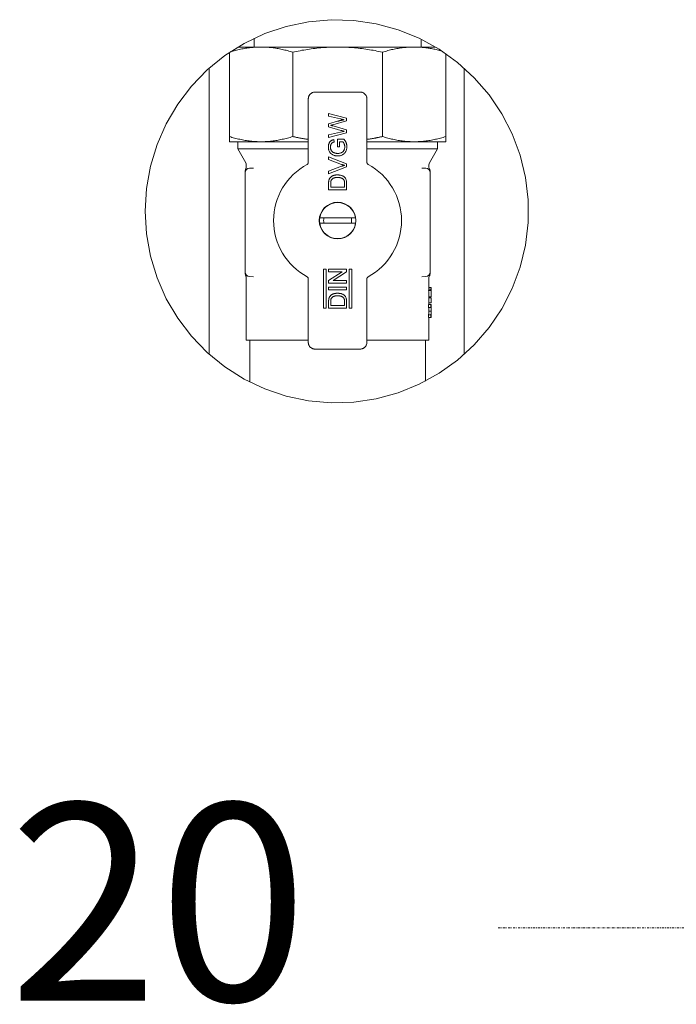
# Model space of a CAD drawing. Units: millimetres. Extents: x -5380 to 12169, y 19502 to 121930.
# Drawn here: x -786 to -640, y 21848 to 22066 of the extents above; entities that cross this region are included whole.
import ezdxf
from ezdxf.enums import TextEntityAlignment as Align

# ---------------------------------------------------------------- set-up
doc = ezdxf.new("R2010")
doc.units = ezdxf.units.MM
doc.linetypes.add('DASHDOT', pattern=[1, 0.5, -0.25, 0, -0.25])
for name, color, linetype, lineweight in [('2DR_PLS_SYGN', 146, 'DASHDOT', 18), ('2DR_SYM', 13, 'Continuous', 18), ('Sichtbare Kanten(DIN)', 179, 'Continuous', 18)]:
    doc.layers.add(name, color=color, linetype=linetype, lineweight=lineweight)
doc.styles.add('CP_ATTR', font='ROMANS.SHX')

# ---------------------------------------------------------------- blocks, each defined once
blk = doc.blocks.new('CPHS_822')
at = {"linetype": 'ByBlock', "style": 'CP_ATTR', "flags": 12}
blk.add_attdef('VAL', text='', height=0.25, dxfattribs=at).set_placement((0, 0), align=Align.MIDDLE)
at = {"linetype": 'ByBlock', "style": 'CP_ATTR', "flags": 9}
for tag, p in [('TEMPERATURE', (-0.09195, -0.01846)), ('NAME', (-0.09195, -0.01827)), ('FLOW', (-0.09195, -0.01833)), ('CHARACTER', (-0.09195, -0.01839)), ('NUMBER', (-0.09195, -0.01852)), ('PRODUCT-TYPE', (-0.09195, -0.01858)), ('ORDER-NO', (-0.09195, -0.01865)), ('OTHER', (-0.09176, -0.01827)), ('PN', (-0.09176, -0.01833)), ('PRODUCER', (-0.09167, -0.01833)), ('VOLTAGE', (-0.09158, -0.01852)), ('ARTICLE', (-0.09155, -0.01826)), ('WEIGHT', (-0.09152, -0.0184)), ('GROUP', (-0.09151, -0.01846)), ('POWER', (-0.09151, -0.01866)), ('DN', (-0.09136, -0.01859))]:
    blk.add_attdef(tag, text='', height=0.00005, dxfattribs=at).set_placement(p, align=Align.MIDDLE_LEFT)

msp = doc.modelspace()

# ---------------------------------------------------------------- linework, layer by layer
at = {"layer": '2DR_PLS_SYGN'}
msp.add_line((-609.01, 21864.97), (-680.14, 21864.97), dxfattribs=at)
at = {"layer": 'Sichtbare Kanten(DIN)', "color": 0}
for p, q in [((-734.01, 22060.3), (-734.01, 22062.24)), ((-697.01, 22060.3), (-697.01, 22062.05)), ((-739.51, 22059.09), (-739.51, 22040.44)), ((-732.48, 22060.3), (-737.61, 22060.3)), ((-715.51, 22060.3), (-732.48, 22060.3)), ((-725.45, 22059.16), (-725.45, 22040.44)), ((-698.54, 22060.3), (-715.51, 22060.3)), ((-705.57, 22059.16), (-705.57, 22040.44)), ((-693.8, 22060.3), (-698.54, 22060.3)), ((-691.51, 22058.82), (-691.51, 22040.44)), ((-743.99, 21992.16), (-743.99, 22055.6)), ((-687.42, 22055.6), (-687.42, 21992.16)), ((-710.51, 22050.3), (-720.51, 22050.3)), ((-722.01, 22048.8), (-722.01, 22034.71)), ((-709.01, 22034.71), (-709.01, 22048.8)), ((-713.51, 22044.52), (-717.51, 22045.53)), ((-717.51, 22045.53), (-717.51, 22044.94)), ((-717.51, 22044.94), (-714.89, 22044.35)), ((-715.5, 22043.85), (-717.51, 22043.28)), ((-717.51, 22043.28), (-717.51, 22042.6)), ((-716.57, 22043.06), (-713.51, 22043.9)), ((-713.51, 22043.9), (-713.51, 22044.52)), ((-717.51, 22042.6), (-714.78, 22041.81)), ((-714.88, 22041.42), (-717.51, 22040.83)), ((-717.51, 22040.24), (-713.51, 22041.25)), ((-717.51, 22040.83), (-717.51, 22040.24)), ((-713.51, 22041.92), (-716.5, 22042.79)), ((-714.88, 22041.42), (-714.07, 22041.6)), ((-713.51, 22041.25), (-713.51, 22041.92)), ((-739.51, 22039.3), (-739.51, 22040.44)), ((-739.51, 22039.3), (-732.48, 22039.3)), ((-737.66, 22039.3), (-737.66, 22037.7)), ((-732.48, 22039.3), (-722.01, 22039.3)), ((-716.25, 22039.25), (-716.38, 22039.77)), ((-714.08, 22039.83), (-715.56, 22039.83)), ((-715.56, 22039.83), (-715.56, 22038.19)), ((-715.1, 22039.27), (-714.34, 22039.27)), ((-715.1, 22038.19), (-715.1, 22039.27)), ((-709.01, 22039.3), (-698.54, 22039.3)), ((-698.54, 22039.3), (-691.51, 22039.3)), ((-693.36, 22039.3), (-693.36, 22037.7)), ((-691.51, 22040.44), (-691.51, 22039.3)), ((-722.01, 22037.7), (-737.66, 22037.7)), ((-735.89, 22034.64), (-737.66, 22037.7)), ((-715.56, 22038.19), (-715.1, 22038.19)), ((-693.36, 22037.7), (-709.01, 22037.7)), ((-695.12, 22034.64), (-693.36, 22037.7)), ((-717.51, 22035.98), (-717.51, 22035.37)), ((-713.51, 22034.37), (-717.51, 22035.98)), ((-717.51, 22035.37), (-714.64, 22034.28)), ((-713.51, 22033.76), (-713.51, 22034.37)), ((-736.01, 22032.44), (-736.01, 22032.75)), ((-736.01, 22032.66), (-736.01, 22032.44)), ((-736.01, 22010.37), (-736.01, 22032.44)), ((-735.76, 22034.14), (-735.76, 22033.58)), ((-735.04, 22033.44), (-734.16, 22033.47)), ((-714.64, 22033.85), (-717.51, 22032.76)), ((-717.51, 22032.15), (-713.51, 22033.76)), ((-717.51, 22032.76), (-717.51, 22032.15)), ((-696.86, 22033.47), (-695.97, 22033.44)), ((-695.26, 22034.14), (-695.26, 22033.58)), ((-695.01, 22032.75), (-695.01, 22032.44)), ((-695.01, 22032.44), (-695.01, 22010.37)), ((-717.51, 22030.02), (-717.51, 22028.65)), ((-717.05, 22029.22), (-717.05, 22030.03)), ((-713.97, 22030.04), (-713.97, 22029.22)), ((-713.51, 22028.65), (-713.51, 22030.09)), ((-717.51, 22028.65), (-713.51, 22028.65)), ((-713.97, 22029.22), (-717.05, 22029.22)), ((-711.55, 22022.4), (-719.46, 22022.4)), ((-719.46, 22021.2), (-711.55, 22021.2)), ((-736.01, 22010.16), (-736.01, 22010.37)), ((-736.01, 22010.06), (-736.01, 22010.16)), ((-718.64, 22002.41), (-718.64, 22011.03)), ((-718.64, 22011.03), (-718.07, 22011.03)), ((-718.07, 22011.03), (-718.07, 22002.41)), ((-713.51, 22011.03), (-717.51, 22011.03)), ((-717.51, 22011.03), (-717.51, 22010.46)), ((-717.51, 22010.46), (-714.52, 22010.46)), ((-714.52, 22010.46), (-717.51, 22008.55)), ((-716.49, 22008.52), (-713.51, 22010.43)), ((-713.51, 22010.43), (-713.51, 22011.03)), ((-712.94, 22002.41), (-712.94, 22011.03)), ((-712.94, 22011.03), (-712.38, 22011.03)), ((-712.38, 22011.03), (-712.38, 22002.41)), ((-695.01, 22010.37), (-695.01, 22010.14)), ((-695.01, 22010.06), (-695.01, 22010.14)), ((-735.76, 22009.23), (-735.76, 21995.3)), ((-734.16, 22009.34), (-735.04, 22009.37)), ((-722.01, 22008.9), (-722.01, 21994.8)), ((-717.51, 22008.55), (-717.51, 22007.95)), ((-717.51, 22007.95), (-713.51, 22007.95)), ((-713.51, 22008.52), (-716.49, 22008.52)), ((-713.51, 22007.95), (-713.51, 22008.52)), ((-709.01, 21994.8), (-709.01, 22008.9)), ((-695.97, 22009.37), (-696.86, 22009.34)), ((-695.26, 22009.23), (-695.26, 22006.57)), ((-717.51, 22007.03), (-717.51, 22006.46)), ((-713.51, 22007.03), (-717.51, 22007.03)), ((-717.51, 22006.46), (-713.51, 22006.46)), ((-713.51, 22006.46), (-713.51, 22007.03)), ((-694.82, 22006.3), (-695.33, 22006.3)), ((-695.32, 22006.57), (-695.32, 22006.3)), ((-694.82, 22006.57), (-695.32, 22006.57)), ((-694.76, 22006.96), (-695.26, 22006.96)), ((-694.76, 22006.57), (-694.82, 22006.57)), ((-694.82, 22006.3), (-694.82, 22006.57)), ((-694.78, 22006.19), (-694.76, 22006.19)), ((-694.76, 22006.57), (-694.76, 22006.96)), ((-694.76, 22006.57), (-694.76, 22006.19)), ((-717.51, 22003.78), (-717.51, 22002.41)), ((-717.05, 22002.98), (-717.05, 22003.79)), ((-713.97, 22003.8), (-713.97, 22002.98)), ((-713.51, 22002.41), (-713.51, 22003.85)), ((-695.26, 22005.06), (-695.26, 22003.19)), ((-694.76, 22004.88), (-695.26, 22004.88)), ((-694.76, 22004.69), (-695.26, 22004.69)), ((-694.76, 22003.57), (-695.26, 22003.57)), ((-694.76, 22005.53), (-694.76, 22005.06)), ((-694.76, 22003.57), (-694.76, 22004.69)), ((-718.07, 22002.41), (-718.64, 22002.41)), ((-717.51, 22002.41), (-713.51, 22002.41)), ((-713.97, 22002.98), (-717.05, 22002.98)), ((-712.38, 22002.41), (-712.94, 22002.41)), ((-695.33, 22003.19), (-695.33, 22002.56)), ((-695.33, 22003.19), (-695.33, 22003.19)), ((-694.82, 22003.19), (-695.33, 22003.19)), ((-694.82, 22002.56), (-695.33, 22002.56)), ((-695.26, 22002.03), (-695.26, 22001.47)), ((-694.78, 22001.75), (-695.26, 22001.75)), ((-694.76, 22003.19), (-694.82, 22003.19)), ((-694.82, 22002.56), (-694.82, 22003.19)), ((-694.79, 22002.76), (-694.76, 22002.76)), ((-694.76, 22003.19), (-694.76, 22002.76)), ((-694.76, 22002.39), (-694.76, 22002.03)), ((-694.76, 22001.47), (-694.76, 22001.1)), ((-695.33, 22000.94), (-695.33, 22000.3)), ((-694.82, 22000.94), (-695.33, 22000.94)), ((-695.33, 22000.3), (-695.33, 22000.3)), ((-694.82, 22000.3), (-695.33, 22000.3)), ((-695.26, 22000.3), (-695.26, 21995.3)), ((-694.82, 22000.3), (-694.82, 22000.94)), ((-694.82, 22000.3), (-694.76, 22000.3)), ((-694.76, 22000.73), (-694.79, 22000.73)), ((-694.76, 22000.73), (-694.76, 22000.3)), ((-722.01, 21995.3), (-735.76, 21995.3)), ((-735.01, 21986.02), (-735.01, 21995.3)), ((-695.26, 21995.3), (-709.01, 21995.3)), ((-696.01, 21986.22), (-696.01, 21995.3)), ((-720.51, 21993.3), (-710.51, 21993.3))]:
    msp.add_line(p, q, dxfattribs=at)
at = {"layer": 'Sichtbare Kanten(DIN)', "color": 0, "flags": 128}
for points in [[(-758.21, 22023.88), (-757.91, 22028.91), (-757.02, 22033.87), (-755.55, 22038.68), (-753.52, 22043.29), (-750.96, 22047.63), (-747.9, 22051.63), (-744.4, 22055.24), (-740.49, 22058.41), (-736.23, 22061.1), (-731.68, 22063.27), (-726.91, 22064.88), (-721.98, 22065.92), (-716.97, 22066.36), (-711.93, 22066.21), (-706.95, 22065.47), (-702.1, 22064.14), (-697.43, 22062.25), (-693.02, 22059.82), (-688.93, 22056.88), (-685.21, 22053.49), (-681.93, 22049.67), (-679.11, 22045.5), (-676.81, 22041.02), (-675.06, 22036.29), (-673.88, 22031.4), (-673.28, 22026.4), (-673.28, 22021.36), (-673.88, 22016.36), (-675.06, 22011.47), (-676.82, 22006.75), (-679.11, 22002.27), (-681.93, 21998.09), (-685.22, 21994.28), (-688.93, 21990.88), (-693.02, 21987.94), (-697.43, 21985.51), (-702.1, 21983.62), (-706.96, 21982.29), (-711.94, 21981.55), (-716.97, 21981.4), (-721.98, 21981.85), (-726.91, 21982.89), (-731.68, 21984.5), (-736.23, 21986.66), (-740.49, 21989.35), (-744.4, 21992.52), (-747.9, 21996.14), (-750.96, 22000.14), (-753.52, 22004.48), (-755.55, 22009.08), (-757.02, 22013.9), (-757.91, 22018.86), (-758.21, 22023.88)], [(-732.48, 22060.3), (-732.77, 22060.3), (-733.05, 22060.29), (-733.34, 22060.28), (-733.63, 22060.27), (-733.91, 22060.25), (-734.2, 22060.23), (-734.49, 22060.21), (-734.77, 22060.18), (-735.06, 22060.14), (-735.34, 22060.11), (-735.63, 22060.06), (-735.91, 22060.02), (-736.2, 22059.97), (-736.48, 22059.92), (-736.77, 22059.87), (-737.05, 22059.81), (-737.34, 22059.75), (-737.62, 22059.68), (-737.9, 22059.61), (-738.19, 22059.54), (-738.47, 22059.46), (-738.76, 22059.39), (-739.04, 22059.3), (-739.32, 22059.22)], [(-725.45, 22059.16), (-725.74, 22059.25), (-726.03, 22059.34), (-726.32, 22059.42), (-726.61, 22059.5), (-726.9, 22059.57), (-727.19, 22059.64), (-727.49, 22059.71), (-727.78, 22059.78), (-728.07, 22059.84), (-728.37, 22059.9), (-728.66, 22059.95), (-728.95, 22060), (-729.25, 22060.05), (-729.54, 22060.09), (-729.83, 22060.13), (-730.13, 22060.17), (-730.42, 22060.2), (-730.72, 22060.23), (-731.01, 22060.25), (-731.31, 22060.27), (-731.6, 22060.28), (-731.89, 22060.29), (-732.19, 22060.3), (-732.48, 22060.3)], [(-715.51, 22060.3), (-715.92, 22060.3), (-716.34, 22060.29), (-716.76, 22060.28), (-717.17, 22060.27), (-717.59, 22060.25), (-718.01, 22060.23), (-718.43, 22060.2), (-718.84, 22060.17), (-719.26, 22060.13), (-719.68, 22060.09), (-720.09, 22060.05), (-720.51, 22060), (-720.92, 22059.95), (-721.34, 22059.9), (-721.75, 22059.84), (-722.17, 22059.78), (-722.58, 22059.71), (-722.99, 22059.64), (-723.41, 22059.57), (-723.82, 22059.49), (-724.23, 22059.42), (-724.64, 22059.33), (-725.04, 22059.25), (-725.45, 22059.16)], [(-705.57, 22059.16), (-705.98, 22059.25), (-706.39, 22059.34), (-706.8, 22059.42), (-707.21, 22059.5), (-707.62, 22059.57), (-708.03, 22059.64), (-708.44, 22059.71), (-708.86, 22059.78), (-709.27, 22059.84), (-709.69, 22059.9), (-710.1, 22059.95), (-710.52, 22060), (-710.93, 22060.05), (-711.35, 22060.09), (-711.76, 22060.13), (-712.18, 22060.17), (-712.6, 22060.2), (-713.01, 22060.23), (-713.43, 22060.25), (-713.84, 22060.27), (-714.26, 22060.28), (-714.68, 22060.29), (-715.09, 22060.3), (-715.51, 22060.3)], [(-698.54, 22060.3), (-698.83, 22060.3), (-699.13, 22060.29), (-699.42, 22060.28), (-699.72, 22060.27), (-700.01, 22060.25), (-700.31, 22060.23), (-700.6, 22060.2), (-700.89, 22060.17), (-701.19, 22060.13), (-701.48, 22060.09), (-701.77, 22060.05), (-702.07, 22060), (-702.36, 22059.95), (-702.65, 22059.9), (-702.94, 22059.84), (-703.24, 22059.78), (-703.53, 22059.72), (-703.82, 22059.65), (-704.11, 22059.57), (-704.4, 22059.5), (-704.69, 22059.42), (-704.99, 22059.34), (-705.28, 22059.25), (-705.57, 22059.16)], [(-692.41, 22059.43), (-692.66, 22059.49), (-692.92, 22059.56), (-693.17, 22059.62), (-693.42, 22059.69), (-693.68, 22059.74), (-693.93, 22059.8), (-694.19, 22059.85), (-694.44, 22059.9), (-694.7, 22059.95), (-694.96, 22059.99), (-695.21, 22060.04), (-695.47, 22060.07), (-695.72, 22060.11), (-695.98, 22060.14), (-696.24, 22060.17), (-696.49, 22060.2), (-696.75, 22060.22), (-697, 22060.24), (-697.26, 22060.26), (-697.52, 22060.28), (-697.77, 22060.29), (-698.03, 22060.3), (-698.28, 22060.3), (-698.54, 22060.3)], [(-720.51, 22050.3), (-720.6, 22050.3), (-720.69, 22050.29), (-720.78, 22050.28), (-720.88, 22050.26), (-720.97, 22050.23), (-721.06, 22050.2), (-721.15, 22050.16), (-721.24, 22050.11), (-721.33, 22050.06), (-721.41, 22050), (-721.49, 22049.93), (-721.57, 22049.86), (-721.64, 22049.79), (-721.71, 22049.71), (-721.76, 22049.62), (-721.82, 22049.54), (-721.86, 22049.45), (-721.9, 22049.36), (-721.94, 22049.26), (-721.96, 22049.17), (-721.98, 22049.08), (-722, 22048.98), (-722.01, 22048.89), (-722.01, 22048.8)], [(-709.01, 22048.8), (-709.01, 22048.89), (-709.02, 22048.98), (-709.03, 22049.08), (-709.05, 22049.17), (-709.08, 22049.26), (-709.11, 22049.36), (-709.15, 22049.45), (-709.2, 22049.54), (-709.25, 22049.62), (-709.31, 22049.71), (-709.38, 22049.79), (-709.45, 22049.86), (-709.52, 22049.93), (-709.6, 22050), (-709.69, 22050.06), (-709.77, 22050.11), (-709.86, 22050.16), (-709.96, 22050.2), (-710.05, 22050.23), (-710.14, 22050.26), (-710.23, 22050.28), (-710.33, 22050.29), (-710.42, 22050.3), (-710.51, 22050.3)], [(-716.57, 22043.06), (-716.58, 22043.06), (-716.6, 22043.05), (-716.62, 22043.05), (-716.64, 22043.04), (-716.66, 22043.04), (-716.68, 22043.03), (-716.7, 22043.03), (-716.72, 22043.02), (-716.74, 22043.02), (-716.76, 22043.01), (-716.78, 22043), (-716.8, 22043), (-716.81, 22042.99), (-716.83, 22042.99), (-716.85, 22042.98), (-716.87, 22042.98), (-716.89, 22042.97), (-716.91, 22042.97), (-716.93, 22042.96), (-716.95, 22042.96), (-716.97, 22042.95), (-716.99, 22042.95), (-717.01, 22042.94), (-717.03, 22042.94)], [(-717.03, 22042.94), (-717, 22042.93), (-716.98, 22042.92), (-716.96, 22042.92), (-716.94, 22042.91), (-716.92, 22042.91), (-716.89, 22042.9), (-716.87, 22042.89), (-716.85, 22042.89), (-716.83, 22042.88), (-716.81, 22042.87), (-716.79, 22042.87), (-716.76, 22042.86), (-716.74, 22042.85), (-716.72, 22042.85), (-716.7, 22042.84), (-716.68, 22042.84), (-716.65, 22042.83), (-716.63, 22042.82), (-716.61, 22042.82), (-716.59, 22042.81), (-716.57, 22042.8), (-716.55, 22042.8), (-716.52, 22042.79), (-716.5, 22042.79)], [(-715.5, 22043.85), (-715.45, 22043.86), (-715.39, 22043.88), (-715.33, 22043.89), (-715.27, 22043.91), (-715.21, 22043.92), (-715.15, 22043.94), (-715.09, 22043.95), (-715.03, 22043.97), (-714.97, 22043.98), (-714.91, 22043.99), (-714.85, 22044.01), (-714.79, 22044.02), (-714.73, 22044.03), (-714.67, 22044.05), (-714.61, 22044.06), (-714.55, 22044.07), (-714.49, 22044.09), (-714.43, 22044.1), (-714.37, 22044.11), (-714.31, 22044.12), (-714.25, 22044.13), (-714.19, 22044.14), (-714.13, 22044.16), (-714.07, 22044.17)], [(-714.07, 22044.17), (-714.1, 22044.18), (-714.14, 22044.18), (-714.17, 22044.19), (-714.21, 22044.2), (-714.24, 22044.21), (-714.27, 22044.21), (-714.31, 22044.22), (-714.34, 22044.23), (-714.38, 22044.24), (-714.41, 22044.25), (-714.45, 22044.25), (-714.48, 22044.26), (-714.51, 22044.27), (-714.55, 22044.28), (-714.58, 22044.28), (-714.62, 22044.29), (-714.65, 22044.3), (-714.69, 22044.31), (-714.72, 22044.31), (-714.76, 22044.32), (-714.79, 22044.33), (-714.82, 22044.34), (-714.86, 22044.35), (-714.89, 22044.35)], [(-714.07, 22041.6), (-714.1, 22041.61), (-714.13, 22041.62), (-714.16, 22041.63), (-714.19, 22041.64), (-714.22, 22041.65), (-714.25, 22041.65), (-714.28, 22041.66), (-714.3, 22041.67), (-714.33, 22041.68), (-714.36, 22041.69), (-714.39, 22041.7), (-714.42, 22041.71), (-714.45, 22041.71), (-714.48, 22041.72), (-714.51, 22041.73), (-714.54, 22041.74), (-714.57, 22041.75), (-714.6, 22041.76), (-714.63, 22041.77), (-714.66, 22041.77), (-714.69, 22041.78), (-714.72, 22041.79), (-714.75, 22041.8), (-714.78, 22041.81)], [(-739.51, 22040.44), (-739.22, 22040.36), (-738.93, 22040.27), (-738.64, 22040.19), (-738.35, 22040.11), (-738.06, 22040.03), (-737.76, 22039.96), (-737.47, 22039.89), (-737.18, 22039.83), (-736.89, 22039.77), (-736.59, 22039.71), (-736.3, 22039.65), (-736.01, 22039.6), (-735.71, 22039.56), (-735.42, 22039.51), (-735.12, 22039.47), (-734.83, 22039.44), (-734.54, 22039.41), (-734.24, 22039.38), (-733.95, 22039.36), (-733.65, 22039.34), (-733.36, 22039.32), (-733.07, 22039.31), (-732.77, 22039.31), (-732.48, 22039.3)], [(-732.48, 22039.3), (-732.18, 22039.31), (-731.89, 22039.31), (-731.59, 22039.32), (-731.3, 22039.34), (-731.01, 22039.36), (-730.71, 22039.38), (-730.42, 22039.41), (-730.12, 22039.44), (-729.83, 22039.47), (-729.54, 22039.51), (-729.24, 22039.55), (-728.95, 22039.6), (-728.66, 22039.65), (-728.37, 22039.71), (-728.07, 22039.76), (-727.78, 22039.83), (-727.49, 22039.89), (-727.2, 22039.96), (-726.91, 22040.03), (-726.61, 22040.11), (-726.32, 22040.19), (-726.03, 22040.27), (-725.74, 22040.36), (-725.45, 22040.44)], [(-725.45, 22040.44), (-725.31, 22040.41), (-725.17, 22040.38), (-725.02, 22040.35), (-724.88, 22040.32), (-724.74, 22040.29), (-724.6, 22040.26), (-724.45, 22040.23), (-724.31, 22040.21), (-724.17, 22040.18), (-724.02, 22040.15), (-723.88, 22040.12), (-723.74, 22040.1), (-723.59, 22040.07), (-723.45, 22040.04), (-723.31, 22040.02), (-723.16, 22039.99), (-723.02, 22039.97), (-722.87, 22039.94), (-722.73, 22039.92), (-722.59, 22039.9), (-722.44, 22039.87), (-722.3, 22039.85), (-722.15, 22039.83), (-722.01, 22039.81)], [(-717.56, 22038.14), (-717.56, 22038.23), (-717.55, 22038.32), (-717.55, 22038.41), (-717.53, 22038.5), (-717.52, 22038.59), (-717.5, 22038.68), (-717.47, 22038.77), (-717.44, 22038.86), (-717.41, 22038.94), (-717.37, 22039.03), (-717.33, 22039.11), (-717.28, 22039.19), (-717.23, 22039.26), (-717.17, 22039.33), (-717.11, 22039.4), (-717.04, 22039.46), (-716.97, 22039.51), (-716.89, 22039.56), (-716.81, 22039.61), (-716.73, 22039.65), (-716.64, 22039.68), (-716.56, 22039.72), (-716.47, 22039.74), (-716.38, 22039.77)], [(-716.25, 22039.25), (-716.31, 22039.23), (-716.37, 22039.21), (-716.43, 22039.19), (-716.49, 22039.17), (-716.55, 22039.14), (-716.61, 22039.11), (-716.66, 22039.08), (-716.72, 22039.04), (-716.76, 22039), (-716.81, 22038.95), (-716.85, 22038.91), (-716.89, 22038.86), (-716.93, 22038.8), (-716.96, 22038.75), (-716.98, 22038.69), (-717.01, 22038.63), (-717.03, 22038.57), (-717.05, 22038.51), (-717.07, 22038.44), (-717.08, 22038.38), (-717.09, 22038.32), (-717.09, 22038.25), (-717.1, 22038.19), (-717.1, 22038.13)], [(-713.92, 22038.13), (-713.92, 22038.19), (-713.92, 22038.24), (-713.93, 22038.29), (-713.93, 22038.34), (-713.94, 22038.39), (-713.95, 22038.44), (-713.96, 22038.49), (-713.97, 22038.54), (-713.98, 22038.59), (-714, 22038.64), (-714.02, 22038.69), (-714.03, 22038.74), (-714.05, 22038.79), (-714.07, 22038.83), (-714.09, 22038.88), (-714.12, 22038.93), (-714.14, 22038.97), (-714.16, 22039.02), (-714.19, 22039.06), (-714.22, 22039.11), (-714.24, 22039.15), (-714.27, 22039.19), (-714.31, 22039.23), (-714.34, 22039.27)], [(-714.08, 22039.83), (-714.03, 22039.77), (-713.99, 22039.71), (-713.95, 22039.65), (-713.9, 22039.59), (-713.86, 22039.53), (-713.82, 22039.46), (-713.79, 22039.4), (-713.75, 22039.33), (-713.72, 22039.27), (-713.68, 22039.2), (-713.65, 22039.13), (-713.63, 22039.06), (-713.6, 22038.99), (-713.57, 22038.92), (-713.55, 22038.85), (-713.53, 22038.77), (-713.52, 22038.7), (-713.5, 22038.63), (-713.49, 22038.55), (-713.48, 22038.48), (-713.47, 22038.41), (-713.46, 22038.33), (-713.46, 22038.26), (-713.46, 22038.18)], [(-709.01, 22039.8), (-708.86, 22039.83), (-708.72, 22039.85), (-708.58, 22039.87), (-708.43, 22039.89), (-708.29, 22039.92), (-708.14, 22039.94), (-708, 22039.97), (-707.86, 22039.99), (-707.71, 22040.02), (-707.57, 22040.04), (-707.43, 22040.07), (-707.28, 22040.1), (-707.14, 22040.12), (-707, 22040.15), (-706.85, 22040.18), (-706.71, 22040.21), (-706.57, 22040.23), (-706.42, 22040.26), (-706.28, 22040.29), (-706.14, 22040.32), (-706, 22040.35), (-705.85, 22040.38), (-705.71, 22040.41), (-705.57, 22040.44)], [(-705.57, 22040.44), (-705.28, 22040.36), (-704.99, 22040.27), (-704.7, 22040.19), (-704.41, 22040.11), (-704.11, 22040.03), (-703.82, 22039.96), (-703.53, 22039.89), (-703.24, 22039.83), (-702.94, 22039.77), (-702.65, 22039.71), (-702.36, 22039.65), (-702.06, 22039.6), (-701.77, 22039.56), (-701.48, 22039.51), (-701.18, 22039.47), (-700.89, 22039.44), (-700.59, 22039.41), (-700.3, 22039.38), (-700.01, 22039.36), (-699.71, 22039.34), (-699.42, 22039.32), (-699.12, 22039.31), (-698.83, 22039.31), (-698.54, 22039.3)], [(-698.54, 22039.3), (-698.24, 22039.31), (-697.95, 22039.31), (-697.65, 22039.32), (-697.36, 22039.34), (-697.06, 22039.36), (-696.77, 22039.38), (-696.48, 22039.41), (-696.18, 22039.44), (-695.89, 22039.47), (-695.6, 22039.51), (-695.3, 22039.55), (-695.01, 22039.6), (-694.72, 22039.65), (-694.43, 22039.71), (-694.13, 22039.76), (-693.84, 22039.83), (-693.55, 22039.89), (-693.26, 22039.96), (-692.96, 22040.03), (-692.67, 22040.11), (-692.38, 22040.19), (-692.09, 22040.27), (-691.8, 22040.36), (-691.51, 22040.44)], [(-715.49, 22036.14), (-715.62, 22036.15), (-715.76, 22036.16), (-715.89, 22036.17), (-716.03, 22036.2), (-716.16, 22036.23), (-716.29, 22036.27), (-716.42, 22036.32), (-716.54, 22036.37), (-716.66, 22036.43), (-716.78, 22036.5), (-716.89, 22036.58), (-716.99, 22036.67), (-717.09, 22036.76), (-717.17, 22036.86), (-717.25, 22036.97), (-717.32, 22037.09), (-717.38, 22037.21), (-717.43, 22037.34), (-717.47, 22037.47), (-717.5, 22037.6), (-717.53, 22037.73), (-717.55, 22037.87), (-717.56, 22038), (-717.56, 22038.14)], [(-717.1, 22038.13), (-717.1, 22038.06), (-717.09, 22037.99), (-717.09, 22037.93), (-717.08, 22037.86), (-717.07, 22037.79), (-717.06, 22037.73), (-717.04, 22037.66), (-717.02, 22037.6), (-717, 22037.54), (-716.97, 22037.48), (-716.94, 22037.42), (-716.91, 22037.36), (-716.88, 22037.3), (-716.84, 22037.25), (-716.8, 22037.2), (-716.75, 22037.15), (-716.7, 22037.1), (-716.65, 22037.06), (-716.6, 22037.02), (-716.54, 22036.98), (-716.49, 22036.94), (-716.43, 22036.91), (-716.37, 22036.88), (-716.31, 22036.85)], [(-716.31, 22036.85), (-716.28, 22036.84), (-716.24, 22036.83), (-716.21, 22036.82), (-716.18, 22036.81), (-716.15, 22036.8), (-716.12, 22036.79), (-716.08, 22036.78), (-716.05, 22036.77), (-716.02, 22036.76), (-715.98, 22036.76), (-715.95, 22036.75), (-715.92, 22036.74), (-715.88, 22036.74), (-715.85, 22036.73), (-715.82, 22036.73), (-715.78, 22036.72), (-715.75, 22036.72), (-715.71, 22036.71), (-715.68, 22036.71), (-715.65, 22036.71), (-715.61, 22036.71), (-715.58, 22036.71), (-715.54, 22036.71), (-715.51, 22036.71)], [(-715.51, 22036.71), (-715.41, 22036.71), (-715.31, 22036.71), (-715.21, 22036.72), (-715.11, 22036.74), (-715.01, 22036.75), (-714.91, 22036.78), (-714.81, 22036.81), (-714.72, 22036.84), (-714.63, 22036.88), (-714.54, 22036.93), (-714.45, 22036.99), (-714.37, 22037.05), (-714.3, 22037.12), (-714.23, 22037.19), (-714.17, 22037.27), (-714.12, 22037.36), (-714.07, 22037.45), (-714.03, 22037.54), (-714, 22037.64), (-713.97, 22037.73), (-713.95, 22037.83), (-713.93, 22037.93), (-713.92, 22038.03), (-713.92, 22038.13)], [(-713.46, 22038.18), (-713.46, 22038.05), (-713.47, 22037.91), (-713.49, 22037.78), (-713.51, 22037.64), (-713.55, 22037.51), (-713.59, 22037.38), (-713.64, 22037.26), (-713.7, 22037.14), (-713.76, 22037.02), (-713.83, 22036.9), (-713.92, 22036.8), (-714.01, 22036.7), (-714.11, 22036.6), (-714.21, 22036.52), (-714.33, 22036.45), (-714.44, 22036.38), (-714.57, 22036.32), (-714.69, 22036.27), (-714.82, 22036.23), (-714.95, 22036.2), (-715.09, 22036.17), (-715.22, 22036.16), (-715.35, 22036.15), (-715.49, 22036.14)], [(-722.27, 22034.27), (-722.17, 22034.34), (-722.1, 22034.42)], [(-722.01, 22034.71), (-722.01, 22034.7), (-722.01, 22034.68), (-722.01, 22034.67), (-722.01, 22034.66), (-722.01, 22034.64), (-722.01, 22034.63), (-722.02, 22034.62), (-722.02, 22034.61), (-722.02, 22034.59), (-722.02, 22034.58), (-722.03, 22034.57), (-722.03, 22034.56), (-722.04, 22034.55), (-722.04, 22034.53), (-722.04, 22034.52), (-722.05, 22034.51), (-722.05, 22034.5), (-722.06, 22034.49), (-722.07, 22034.48), (-722.07, 22034.47), (-722.08, 22034.45), (-722.08, 22034.44), (-722.09, 22034.43), (-722.1, 22034.42)], [(-714, 22034.06), (-714.02, 22034.07), (-714.05, 22034.08), (-714.08, 22034.09), (-714.1, 22034.1), (-714.13, 22034.11), (-714.16, 22034.11), (-714.19, 22034.12), (-714.21, 22034.13), (-714.24, 22034.14), (-714.27, 22034.15), (-714.29, 22034.16), (-714.32, 22034.17), (-714.35, 22034.18), (-714.37, 22034.18), (-714.4, 22034.19), (-714.43, 22034.2), (-714.46, 22034.21), (-714.48, 22034.22), (-714.51, 22034.23), (-714.54, 22034.24), (-714.56, 22034.25), (-714.59, 22034.26), (-714.62, 22034.27), (-714.64, 22034.28)], [(-708.92, 22034.42), (-708.93, 22034.43), (-708.93, 22034.44), (-708.94, 22034.45), (-708.95, 22034.47), (-708.95, 22034.48), (-708.96, 22034.49), (-708.96, 22034.5), (-708.97, 22034.51), (-708.97, 22034.52), (-708.98, 22034.53), (-708.98, 22034.55), (-708.99, 22034.56), (-708.99, 22034.57), (-708.99, 22034.58), (-709, 22034.59), (-709, 22034.61), (-709, 22034.62), (-709, 22034.63), (-709, 22034.64), (-709.01, 22034.66), (-709.01, 22034.67), (-709.01, 22034.68), (-709.01, 22034.7), (-709.01, 22034.71)], [(-708.92, 22034.42), (-708.84, 22034.34), (-708.75, 22034.27)], [(-736.01, 22032.75), (-736, 22032.9), (-735.97, 22033.04), (-735.91, 22033.18), (-735.84, 22033.31)], [(-735.84, 22033.31), (-735.78, 22033.44), (-735.76, 22033.58)], [(-714.64, 22033.85), (-714.62, 22033.86), (-714.59, 22033.87), (-714.56, 22033.88), (-714.54, 22033.89), (-714.51, 22033.89), (-714.48, 22033.9), (-714.46, 22033.91), (-714.43, 22033.92), (-714.4, 22033.93), (-714.37, 22033.94), (-714.35, 22033.95), (-714.32, 22033.96), (-714.29, 22033.97), (-714.27, 22033.98), (-714.24, 22033.99), (-714.21, 22034), (-714.19, 22034.01), (-714.16, 22034.02), (-714.13, 22034.02), (-714.1, 22034.03), (-714.08, 22034.04), (-714.05, 22034.05), (-714.02, 22034.06), (-714, 22034.06)], [(-695.26, 22033.58), (-695.24, 22033.44), (-695.18, 22033.31)], [(-695.18, 22033.31), (-695.1, 22033.18), (-695.05, 22033.04), (-695.02, 22032.9), (-695.01, 22032.75)], [(-717.51, 22030.02), (-717.51, 22030.05), (-717.51, 22030.08), (-717.51, 22030.11), (-717.51, 22030.14), (-717.51, 22030.17), (-717.51, 22030.2), (-717.51, 22030.23), (-717.5, 22030.26), (-717.5, 22030.29), (-717.5, 22030.32), (-717.5, 22030.35), (-717.5, 22030.38), (-717.5, 22030.41), (-717.49, 22030.44), (-717.49, 22030.47), (-717.49, 22030.5), (-717.49, 22030.52), (-717.48, 22030.55), (-717.48, 22030.58), (-717.47, 22030.61), (-717.47, 22030.64), (-717.46, 22030.67), (-717.46, 22030.7), (-717.45, 22030.73)], [(-717.45, 22030.73), (-717.44, 22030.76), (-717.44, 22030.78), (-717.43, 22030.81), (-717.42, 22030.83), (-717.41, 22030.86), (-717.41, 22030.89), (-717.4, 22030.91), (-717.39, 22030.94), (-717.38, 22030.96), (-717.37, 22030.99), (-717.36, 22031.01), (-717.34, 22031.04), (-717.33, 22031.06), (-717.32, 22031.09), (-717.31, 22031.11), (-717.29, 22031.13), (-717.28, 22031.16), (-717.26, 22031.18), (-717.25, 22031.2), (-717.23, 22031.22), (-717.22, 22031.25), (-717.2, 22031.27), (-717.18, 22031.29), (-717.16, 22031.31)], [(-717.16, 22031.31), (-717.11, 22031.37), (-717.06, 22031.42), (-717.01, 22031.47), (-716.95, 22031.52), (-716.89, 22031.57), (-716.83, 22031.61), (-716.76, 22031.65), (-716.7, 22031.68), (-716.63, 22031.72), (-716.56, 22031.75), (-716.49, 22031.78), (-716.42, 22031.8), (-716.35, 22031.83), (-716.28, 22031.85), (-716.2, 22031.86), (-716.13, 22031.88), (-716.06, 22031.89), (-715.98, 22031.91), (-715.91, 22031.92), (-715.83, 22031.92), (-715.76, 22031.93), (-715.68, 22031.93), (-715.61, 22031.94), (-715.53, 22031.94)], [(-717.05, 22030.03), (-717.05, 22030.06), (-717.05, 22030.09), (-717.05, 22030.11), (-717.05, 22030.14), (-717.04, 22030.17), (-717.04, 22030.2), (-717.04, 22030.22), (-717.04, 22030.25), (-717.04, 22030.28), (-717.04, 22030.31), (-717.04, 22030.34), (-717.03, 22030.36), (-717.03, 22030.39), (-717.03, 22030.42), (-717.02, 22030.45), (-717.02, 22030.47), (-717.01, 22030.5), (-717.01, 22030.53), (-717, 22030.56), (-717, 22030.58), (-716.99, 22030.61), (-716.98, 22030.64), (-716.97, 22030.66), (-716.96, 22030.69)], [(-716.96, 22030.69), (-716.94, 22030.75), (-716.9, 22030.82), (-716.86, 22030.87), (-716.82, 22030.93), (-716.77, 22030.98), (-716.72, 22031.03), (-716.66, 22031.07), (-716.61, 22031.11), (-716.55, 22031.15), (-716.49, 22031.18), (-716.43, 22031.22), (-716.36, 22031.25), (-716.3, 22031.27), (-716.23, 22031.29), (-716.16, 22031.31), (-716.1, 22031.32), (-716.03, 22031.34), (-715.96, 22031.35), (-715.89, 22031.36), (-715.82, 22031.36), (-715.75, 22031.37), (-715.68, 22031.37), (-715.61, 22031.37), (-715.54, 22031.37)], [(-715.54, 22031.37), (-715.48, 22031.37), (-715.42, 22031.37), (-715.37, 22031.37), (-715.31, 22031.37), (-715.25, 22031.36), (-715.2, 22031.36), (-715.14, 22031.35), (-715.08, 22031.34), (-715.03, 22031.33), (-714.97, 22031.32), (-714.91, 22031.31), (-714.86, 22031.3), (-714.8, 22031.28), (-714.75, 22031.27), (-714.69, 22031.25), (-714.64, 22031.23), (-714.59, 22031.21), (-714.54, 22031.18), (-714.48, 22031.15), (-714.44, 22031.13), (-714.39, 22031.1), (-714.34, 22031.06), (-714.3, 22031.03), (-714.25, 22030.99)], [(-715.53, 22031.94), (-715.4, 22031.93), (-715.27, 22031.93), (-715.14, 22031.91), (-715.01, 22031.9), (-714.88, 22031.87), (-714.75, 22031.84), (-714.63, 22031.8), (-714.51, 22031.76), (-714.39, 22031.7), (-714.27, 22031.64), (-714.16, 22031.57), (-714.06, 22031.5), (-713.96, 22031.41), (-713.87, 22031.32), (-713.79, 22031.21), (-713.72, 22031.1), (-713.66, 22030.98), (-713.62, 22030.86), (-713.58, 22030.74), (-713.55, 22030.61), (-713.53, 22030.48), (-713.52, 22030.35), (-713.51, 22030.22), (-713.51, 22030.09)], [(-714.25, 22030.99), (-714.22, 22030.96), (-714.2, 22030.93), (-714.17, 22030.89), (-714.15, 22030.86), (-714.12, 22030.82), (-714.1, 22030.78), (-714.09, 22030.75), (-714.07, 22030.71), (-714.05, 22030.67), (-714.04, 22030.63), (-714.03, 22030.59), (-714.02, 22030.55), (-714.01, 22030.51), (-714, 22030.46), (-713.99, 22030.42), (-713.99, 22030.38), (-713.98, 22030.34), (-713.98, 22030.3), (-713.98, 22030.25), (-713.97, 22030.21), (-713.97, 22030.17), (-713.97, 22030.13), (-713.97, 22030.09), (-713.97, 22030.04)], [(-735.84, 22009.51), (-735.91, 22009.63), (-735.97, 22009.77), (-736, 22009.91), (-736.01, 22010.06)], [(-735.76, 22009.23), (-735.78, 22009.37), (-735.84, 22009.51)], [(-722.1, 22009.18), (-722.17, 22009.27), (-722.27, 22009.34)], [(-722.1, 22009.18), (-722.09, 22009.17), (-722.08, 22009.16), (-722.08, 22009.15), (-722.07, 22009.14), (-722.07, 22009.13), (-722.06, 22009.12), (-722.05, 22009.11), (-722.05, 22009.09), (-722.04, 22009.08), (-722.04, 22009.07), (-722.04, 22009.06), (-722.03, 22009.05), (-722.03, 22009.04), (-722.02, 22009.02), (-722.02, 22009.01), (-722.02, 22009), (-722.02, 22008.99), (-722.01, 22008.97), (-722.01, 22008.96), (-722.01, 22008.95), (-722.01, 22008.94), (-722.01, 22008.92), (-722.01, 22008.91), (-722.01, 22008.9)], [(-709.01, 22008.9), (-709.01, 22008.91), (-709.01, 22008.92), (-709.01, 22008.94), (-709.01, 22008.95), (-709, 22008.96), (-709, 22008.97), (-709, 22008.99), (-709, 22009), (-709, 22009.01), (-708.99, 22009.02), (-708.99, 22009.04), (-708.99, 22009.05), (-708.98, 22009.06), (-708.98, 22009.07), (-708.97, 22009.08), (-708.97, 22009.09), (-708.96, 22009.11), (-708.96, 22009.12), (-708.95, 22009.13), (-708.95, 22009.14), (-708.94, 22009.15), (-708.93, 22009.16), (-708.93, 22009.17), (-708.92, 22009.18)], [(-708.75, 22009.34), (-708.84, 22009.27), (-708.92, 22009.18)], [(-695.18, 22009.51), (-695.24, 22009.37), (-695.26, 22009.23)], [(-695.01, 22010.06), (-695.02, 22009.91), (-695.05, 22009.77), (-695.1, 22009.63), (-695.18, 22009.51)], [(-717.51, 22003.78), (-717.51, 22003.81), (-717.51, 22003.84), (-717.51, 22003.87), (-717.51, 22003.9), (-717.51, 22003.93), (-717.51, 22003.96), (-717.51, 22003.99), (-717.5, 22004.02), (-717.5, 22004.05), (-717.5, 22004.08), (-717.5, 22004.11), (-717.5, 22004.14), (-717.5, 22004.17), (-717.49, 22004.19), (-717.49, 22004.22), (-717.49, 22004.25), (-717.49, 22004.28), (-717.48, 22004.31), (-717.48, 22004.34), (-717.47, 22004.37), (-717.47, 22004.4), (-717.46, 22004.43), (-717.46, 22004.46), (-717.45, 22004.49)], [(-717.45, 22004.49), (-717.44, 22004.51), (-717.44, 22004.54), (-717.43, 22004.57), (-717.42, 22004.59), (-717.41, 22004.62), (-717.41, 22004.64), (-717.4, 22004.67), (-717.39, 22004.7), (-717.38, 22004.72), (-717.37, 22004.75), (-717.36, 22004.77), (-717.34, 22004.8), (-717.33, 22004.82), (-717.32, 22004.84), (-717.31, 22004.87), (-717.29, 22004.89), (-717.28, 22004.92), (-717.26, 22004.94), (-717.25, 22004.96), (-717.23, 22004.98), (-717.22, 22005), (-717.2, 22005.03), (-717.18, 22005.05), (-717.16, 22005.07)], [(-717.16, 22005.07), (-717.11, 22005.13), (-717.06, 22005.18), (-717.01, 22005.23), (-716.95, 22005.28), (-716.89, 22005.32), (-716.83, 22005.37), (-716.76, 22005.41), (-716.7, 22005.44), (-716.63, 22005.48), (-716.56, 22005.51), (-716.49, 22005.54), (-716.42, 22005.56), (-716.35, 22005.58), (-716.28, 22005.6), (-716.2, 22005.62), (-716.13, 22005.64), (-716.06, 22005.65), (-715.98, 22005.66), (-715.91, 22005.67), (-715.83, 22005.68), (-715.76, 22005.69), (-715.68, 22005.69), (-715.61, 22005.69), (-715.53, 22005.69)], [(-717.05, 22003.79), (-717.05, 22003.82), (-717.05, 22003.84), (-717.05, 22003.87), (-717.05, 22003.9), (-717.04, 22003.93), (-717.04, 22003.96), (-717.04, 22003.98), (-717.04, 22004.01), (-717.04, 22004.04), (-717.04, 22004.07), (-717.04, 22004.09), (-717.03, 22004.12), (-717.03, 22004.15), (-717.03, 22004.18), (-717.02, 22004.21), (-717.02, 22004.23), (-717.01, 22004.26), (-717.01, 22004.29), (-717, 22004.32), (-717, 22004.34), (-716.99, 22004.37), (-716.98, 22004.4), (-716.97, 22004.42), (-716.96, 22004.45)], [(-716.96, 22004.45), (-716.94, 22004.51), (-716.9, 22004.57), (-716.86, 22004.63), (-716.82, 22004.69), (-716.77, 22004.74), (-716.72, 22004.78), (-716.66, 22004.83), (-716.61, 22004.87), (-716.55, 22004.91), (-716.49, 22004.94), (-716.43, 22004.98), (-716.36, 22005), (-716.3, 22005.03), (-716.23, 22005.05), (-716.16, 22005.07), (-716.1, 22005.08), (-716.03, 22005.09), (-715.96, 22005.1), (-715.89, 22005.11), (-715.82, 22005.12), (-715.75, 22005.13), (-715.68, 22005.13), (-715.61, 22005.13), (-715.54, 22005.13)], [(-715.54, 22005.13), (-715.48, 22005.13), (-715.42, 22005.13), (-715.37, 22005.13), (-715.31, 22005.12), (-715.25, 22005.12), (-715.2, 22005.11), (-715.14, 22005.11), (-715.08, 22005.1), (-715.03, 22005.09), (-714.97, 22005.08), (-714.91, 22005.07), (-714.86, 22005.06), (-714.8, 22005.04), (-714.75, 22005.02), (-714.69, 22005.01), (-714.64, 22004.99), (-714.59, 22004.96), (-714.54, 22004.94), (-714.48, 22004.91), (-714.44, 22004.88), (-714.39, 22004.85), (-714.34, 22004.82), (-714.3, 22004.78), (-714.25, 22004.75)], [(-715.53, 22005.69), (-715.4, 22005.69), (-715.27, 22005.69), (-715.14, 22005.67), (-715.01, 22005.66), (-714.88, 22005.63), (-714.75, 22005.6), (-714.63, 22005.56), (-714.51, 22005.51), (-714.39, 22005.46), (-714.27, 22005.4), (-714.16, 22005.33), (-714.06, 22005.25), (-713.96, 22005.17), (-713.87, 22005.07), (-713.79, 22004.97), (-713.72, 22004.86), (-713.66, 22004.74), (-713.62, 22004.62), (-713.58, 22004.49), (-713.55, 22004.37), (-713.53, 22004.24), (-713.52, 22004.11), (-713.51, 22003.98), (-713.51, 22003.85)], [(-714.25, 22004.75), (-714.22, 22004.72), (-714.2, 22004.68), (-714.17, 22004.65), (-714.15, 22004.62), (-714.12, 22004.58), (-714.1, 22004.54), (-714.09, 22004.5), (-714.07, 22004.47), (-714.05, 22004.43), (-714.04, 22004.39), (-714.03, 22004.35), (-714.02, 22004.31), (-714.01, 22004.26), (-714, 22004.22), (-713.99, 22004.18), (-713.99, 22004.14), (-713.98, 22004.1), (-713.98, 22004.05), (-713.98, 22004.01), (-713.97, 22003.97), (-713.97, 22003.93), (-713.97, 22003.89), (-713.97, 22003.84), (-713.97, 22003.8)], [(-694.76, 22004.88), (-694.76, 22004.89), (-694.76, 22004.89), (-694.76, 22004.9), (-694.76, 22004.91), (-694.76, 22004.92), (-694.76, 22004.92), (-694.76, 22004.93), (-694.76, 22004.94), (-694.76, 22004.95), (-694.76, 22004.95), (-694.76, 22004.96), (-694.76, 22004.97), (-694.76, 22004.98), (-694.76, 22004.98), (-694.76, 22004.99), (-694.76, 22005), (-694.76, 22005), (-694.76, 22005.01), (-694.76, 22005.02), (-694.76, 22005.03), (-694.76, 22005.03), (-694.76, 22005.04), (-694.76, 22005.05), (-694.76, 22005.06)], [(-694.78, 22001.75), (-694.78, 22001.75), (-694.78, 22001.76), (-694.78, 22001.76), (-694.77, 22001.77), (-694.77, 22001.77), (-694.77, 22001.78), (-694.77, 22001.79), (-694.77, 22001.79), (-694.77, 22001.8), (-694.77, 22001.81), (-694.77, 22001.81), (-694.77, 22001.82), (-694.77, 22001.82), (-694.77, 22001.83), (-694.77, 22001.84), (-694.77, 22001.84), (-694.77, 22001.85), (-694.77, 22001.85), (-694.76, 22001.86), (-694.76, 22001.87), (-694.76, 22001.87), (-694.76, 22001.88), (-694.76, 22001.89), (-694.76, 22001.89)], [(-694.76, 22001.61), (-694.76, 22001.62), (-694.76, 22001.62), (-694.76, 22001.63), (-694.77, 22001.63), (-694.77, 22001.64), (-694.77, 22001.64), (-694.77, 22001.65), (-694.77, 22001.66), (-694.77, 22001.66), (-694.77, 22001.67), (-694.77, 22001.67), (-694.77, 22001.68), (-694.77, 22001.68), (-694.77, 22001.69), (-694.77, 22001.7), (-694.77, 22001.7), (-694.77, 22001.71), (-694.77, 22001.71), (-694.77, 22001.72), (-694.77, 22001.72), (-694.78, 22001.73), (-694.78, 22001.73), (-694.78, 22001.74), (-694.78, 22001.75)], [(-722.01, 21994.8), (-722.01, 21994.71), (-722, 21994.62), (-721.98, 21994.53), (-721.96, 21994.44), (-721.94, 21994.34), (-721.9, 21994.25), (-721.86, 21994.16), (-721.82, 21994.07), (-721.76, 21993.98), (-721.71, 21993.9), (-721.64, 21993.82), (-721.57, 21993.74), (-721.49, 21993.67), (-721.41, 21993.61), (-721.33, 21993.55), (-721.24, 21993.49), (-721.15, 21993.45), (-721.06, 21993.41), (-720.97, 21993.37), (-720.88, 21993.35), (-720.78, 21993.33), (-720.69, 21993.31), (-720.6, 21993.31), (-720.51, 21993.3)], [(-710.51, 21993.3), (-710.42, 21993.31), (-710.33, 21993.31), (-710.23, 21993.33), (-710.14, 21993.35), (-710.05, 21993.37), (-709.96, 21993.41), (-709.86, 21993.45), (-709.77, 21993.49), (-709.69, 21993.55), (-709.6, 21993.61), (-709.52, 21993.67), (-709.45, 21993.74), (-709.38, 21993.82), (-709.31, 21993.9), (-709.25, 21993.98), (-709.2, 21994.07), (-709.15, 21994.16), (-709.11, 21994.25), (-709.08, 21994.34), (-709.05, 21994.44), (-709.03, 21994.53), (-709.02, 21994.62), (-709.01, 21994.71), (-709.01, 21994.8)]]:
    msp.add_lwpolyline(points, dxfattribs=at)
at = {"layer": 'Sichtbare Kanten(DIN)', "color": 0}
for radius in [4.07, 4.05]:
    msp.add_circle((-715.51, 22021.8), radius, dxfattribs=at)
for centre, radius, start, end in [((-736.76, 22034.14), 1, 0, 30), ((-715.51, 22021.8), 14.18, 118.4672, 180), ((-715.51, 22021.8), 14.18, 298.4672, 61.5328), ((-694.26, 22034.14), 1, 150, 180), ((-735.01, 22032.44), 1, 92, 180), ((-696.01, 22032.44), 1, 0, 88), ((-715.51, 22021.8), 4, 8.6269, 171.3731), ((-715.51, 22021.8), 14.18, 180, 241.5325), ((-715.51, 22021.8), 4, 188.6269, 351.3731), ((-715.51, 22021.8), 3.1, 168.8401, 191.1599), ((-715.51, 22021.8), 3.1, 348.8401, 11.1599), ((-735.01, 22010.37), 1, 180, 268), ((-696.01, 22010.37), 1, 272, 360)]:
    msp.add_arc(centre, radius, start, end, dxfattribs=at)
for centre, major_axis, ratio, start_param, end_param in [((-727.51, 22005.06), (32.25, 0), 0.610508, 6.283171, 6.34655), ((-727.81, 22005.06), (33.05, 0), 0.610508, 6.283172, 6.345016), ((-727.83, 22005.53), (33.07, 0), 0.610519, 6.283183, 6.315717), ((-717.59, 22002.03), (22.33, 0), 0.305588, 6.283181, 6.361156), ((-717.56, 22001.47), (22.3, 0), 0.303552, 6.205161, 6.28319), ((-717.64, 22002.03), (22.88, 0), 0.305588, 6.283181, 6.359267), ((-717.61, 22001.47), (22.85, 0), 0.303552, 6.207052, 6.28319), ((-717.57, 22002.39), (22.81, 0), 0.300742, 6.283184, 6.338121), ((-717.65, 22002.03), (22.89, 0), 0.305588, 6.264231, 6.283185), ((-717.61, 22001.47), (22.86, 0), 0.303552, 0, 0.020622), ((-717.54, 22001.1), (22.79, 0), 0.299098, 6.22822, 6.283187)]:
    msp.add_ellipse(centre, major_axis=major_axis, ratio=ratio, start_param=start_param, end_param=end_param, dxfattribs=at)

# ---------------------------------------------------------------- block references
at = {"layer": '2DR_SYM'}
ref = msp.add_blockref('CPHS_822', (-755.26, 21864.97), dxfattribs=dict(at, xscale=250, yscale=250))
ref.add_attrib('VAL', '20', dxfattribs={"layer": '0', "linetype": 'ByBlock', "height": 43.75, "style": 'CP_ATTR', "flags": 12}).set_placement((-755.26, 21864.97), align=Align.MIDDLE)

doc.saveas('drawing.dxf')
